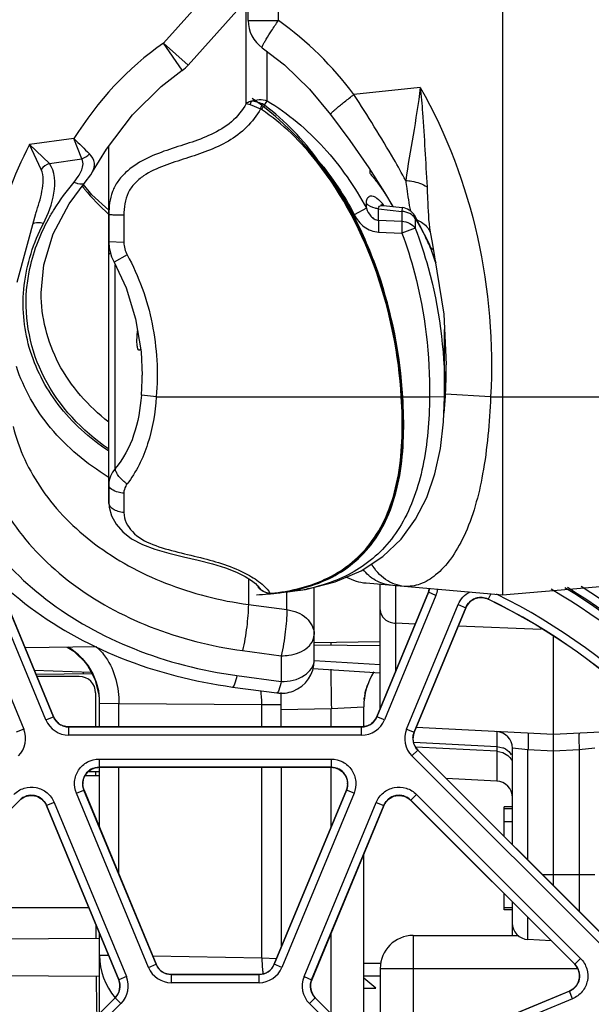
# Model space of a CAD drawing. Units: inches. Extents: x 0 to 2600, y 0 to 1683.
# Drawn here: x 1134 to 1152, y 318 to 348 of the extents above; entities that cross this region are included whole.
import ezdxf

# ---------------------------------------------------------------- set-up
doc = ezdxf.new("R2010")
doc.units = ezdxf.units.IN
doc.header["$LTSCALE"] = 1.87
doc.header["$MEASUREMENT"] = 0
doc.layers.get('0').update_dxf_attribs({"linetype": 'CONTINUOUS'})
for name, color, linetype in [('BOTTOM_VIEW', 7, 'CONTINUOUS'), ('COSMETIC', 7, 'CONTINUOUS'), ('DATUM_CURVE', 7, 'CONTINUOUS'), ('ECAD_CP_PN-117710', 7, 'CONTINUOUS'), ('SURF_PART', 7, 'CONTINUOUS')]:
    doc.layers.add(name, color=color, linetype=linetype)

msp = doc.modelspace()

# ---------------------------------------------------------------- linework, layer by layer
at = {"color": 7, "linetype": 'Continuous'}
for p, q in [((1141.242, 347.841), (1141.242, 376.216)), ((1148.97, 360.369), (1148.97, 330.378)), ((1140.986, 348.236), (1139.419, 346.487)), ((1137.006, 341.116), (1137.006, 344.031)), ((1135.8, 342.274), (1136.288, 342.926)), ((1136.487, 342.54), (1136.239, 342.861)), ((1137.005, 342.073), (1136.487, 342.54)), ((1135.316, 341.36), (1135.8, 342.274)), ((1145.36, 342.218), (1145.927, 342.155)), ((1134.223, 339.889), (1134.787, 341.98)), ((1134.787, 341.98), (1134.787, 341.98)), ((1137.006, 341.945), (1137.006, 341.116)), ((1146.754, 341.042), (1146.298, 341.921)), ((1137.005, 333.199), (1137.005, 341.116)), ((1146.934, 340.492), (1146.754, 341.042)), ((1146.836, 341.091), (1147.192, 338.91)), ((1134.948, 339.559), (1134.948, 339.56)), ((1147.192, 338.91), (1147.264, 337.385)), ((1147.264, 337.385), (1147.264, 337.374)), ((1138.019, 337.068), (1138.019, 337.063)), ((1147.213, 336.39), (1147.214, 336.584)), ((1147.214, 336.593), (1147.214, 336.584)), ((1137.005, 333.737), (1137.005, 333.199)), ((1141.531, 330.65), (1141.529, 330.653)), ((1143.25, 328.392), (1143.25, 330.614)), ((1144.825, 330.741), (1148.97, 330.378)), ((1145.257, 326.93), (1145.257, 330.703)), ((1148.97, 330.378), (1152.296, 330.669)), ((1133.758, 330.46), (1135.325, 326.676)), ((1141.809, 330.439), (1141.921, 330.42)), ((1141.942, 330.419), (1141.984, 330.42)), ((1141.984, 330.42), (1142, 330.421)), ((1142, 330.421), (1142.097, 330.43)), ((1145.152, 326.676), (1146.719, 330.46)), ((1147.857, 329.988), (1146.29, 326.205)), ((1150.526, 326.133), (1150.526, 329.11)), ((1136.643, 328.803), (1134.46, 328.765)), ((1135.743, 328.787), (1135.944, 328.671)), ((1135.768, 328.787), (1135.969, 328.652)), ((1143.25, 328.859), (1145.257, 328.841)), ((1145.257, 328.953), (1143.254, 328.918)), ((1135.944, 328.671), (1136.322, 328.29)), ((1135.969, 328.652), (1136.19, 328.447)), ((1136.19, 328.447), (1136.373, 328.218)), ((1136.322, 328.29), (1136.585, 327.821)), ((1136.373, 328.218), (1136.516, 327.974)), ((1143.211, 328.141), (1145.257, 328.012)), ((1134.74, 328.089), (1136.468, 328.028)), ((1136.499, 327.974), (1134.794, 327.959)), ((1136.103, 327.898), (1134.819, 327.898)), ((1136.516, 327.974), (1136.621, 327.723)), ((1136.585, 327.821), (1136.592, 327.793)), ((1136.585, 327.821), (1136.714, 327.3)), ((1140.766, 327.578), (1142.112, 327.397)), ((1136.605, 327.396), (1136.605, 326.367)), ((1142.246, 326.367), (1142.246, 327.413)), ((1144.785, 327.316), (1144.777, 327.268)), ((1136.726, 326.367), (1136.726, 327.081)), ((1144.755, 326.367), (1144.755, 326.972)), ((1135.788, 326.367), (1144.689, 326.367)), ((1150.526, 326.133), (1146.35, 326.351)), ((1153.884, 326.309), (1150.526, 326.133)), ((1150.526, 325.631), (1150.526, 326.133)), ((1146.398, 325.659), (1152.692, 319.365)), ((1149.272, 322.786), (1149.272, 325.722)), ((1150.526, 321.531), (1150.526, 325.631)), ((1143.764, 325.136), (1136.714, 325.136)), ((1136.726, 323.295), (1136.726, 325.136)), ((1142.246, 325.136), (1142.246, 319.661)), ((1136.726, 324.878), (1136.284, 324.878)), ((1136.393, 325.011), (1136.727, 325.009)), ((1136.605, 325.01), (1136.605, 324.878)), ((1148.796, 324.718), (1147.259, 324.798)), ((1136.251, 324.443), (1138.443, 319.149)), ((1142.034, 319.149), (1144.227, 324.443)), ((1137.306, 318.678), (1135.113, 323.971)), ((1145.365, 323.971), (1143.172, 318.678)), ((1151.167, 319.149), (1146.182, 324.134)), ((1149.272, 323.938), (1149.021, 323.938)), ((1149.021, 323.037), (1149.021, 323.938)), ((1149.272, 323.874), (1149.021, 323.874)), ((1149.272, 323.476), (1149.021, 323.476)), ((1144.755, 316.657), (1144.755, 322.5)), ((1149.021, 320.798), (1149.021, 321.295)), ((1149.272, 320.024), (1149.272, 321.044)), ((1136.4, 320.863), (1133.078, 320.863)), ((1149.272, 320.863), (1149.021, 320.863)), ((1149.272, 320.798), (1149.021, 320.798)), ((1136.726, 317.661), (1136.726, 320.077)), ((1136.726, 319.929), (1130.057, 319.896)), ((1150.452, 319.864), (1149.747, 319.901)), ((1145.274, 319.17), (1144.755, 319.17)), ((1129.17, 318.825), (1136.726, 318.787)), ((1138.906, 318.84), (1141.571, 318.84)), ((1144.755, 318.793), (1145.257, 318.793)), ((1145.12, 318.417), (1144.755, 318.723)), ((1144.755, 318.417), (1145.12, 318.417)), ((1145.711, 316.139), (1151.004, 318.331)), ((1135.313, 316.247), (1137.197, 318.132)), ((1143.28, 318.132), (1145.165, 316.247))]:
    msp.add_line(p, q, dxfattribs=at)
at = {"color": 9, "linetype": 'Continuous'}
for p, q in [((1142.159, 347.841), (1142.159, 370.938)), ((1140.239, 348.906), (1138.671, 347.157)), ((1141.185, 345.322), (1141.185, 348.615)), ((1141.242, 347.841), (1142.159, 347.841)), ((1139.419, 346.487), (1138.671, 347.157)), ((1139.239, 346.329), (1138.671, 347.157)), ((1141.814, 345.404), (1141.814, 346.907)), ((1146.475, 345.806), (1144.457, 345.595)), ((1141.185, 345.322), (1141.307, 345.288)), ((1141.307, 345.288), (1141.342, 345.39)), ((1141.307, 345.288), (1141.615, 345.155)), ((1141.615, 345.155), (1141.677, 345.306)), ((1141.737, 345.273), (1141.814, 345.404)), ((1135.946, 344.258), (1134.594, 344.074)), ((1134.946, 343.316), (1134.594, 344.074)), ((1135.197, 343.501), (1134.594, 344.074)), ((1136.185, 343.636), (1135.946, 344.258)), ((1135.197, 343.501), (1136.185, 343.636)), ((1143.339, 343.538), (1143.383, 343.572)), ((1135.95, 342.93), (1136.078, 343.102)), ((1144.838, 342.133), (1144.838, 342.283)), ((1145.235, 342.197), (1145.282, 342.217)), ((1145.282, 342.217), (1145.359, 342.219)), ((1137.462, 341.922), (1137.465, 341.097)), ((1144.838, 342.133), (1144.468, 341.938)), ((1145.207, 342.118), (1145.915, 342.039)), ((1145.207, 341.771), (1145.207, 342.118)), ((1145.927, 342.155), (1145.915, 342.039)), ((1145.915, 342.039), (1145.915, 341.741)), ((1146.322, 341.825), (1146.298, 341.921)), ((1145.207, 341.771), (1145.915, 341.741)), ((1145.207, 341.771), (1145.207, 341.409)), ((1145.915, 341.741), (1145.915, 341.379)), ((1146.322, 341.825), (1146.322, 341.527)), ((1145.207, 341.409), (1145.915, 341.379)), ((1146.322, 341.527), (1145.915, 341.379)), ((1146.772, 341.41), (1146.836, 341.091)), ((1137.464, 341.097), (1137.006, 341.116)), ((1137.56, 340.717), (1137.165, 340.492)), ((1146.802, 340.934), (1146.882, 340.856)), ((1137.198, 334.218), (1137.198, 340.42)), ((1138.45, 336.403), (1137.994, 336.447)), ((1138.449, 336.4), (1145.897, 336.399)), ((1145.897, 336.399), (1145.941, 336.399)), ((1145.941, 336.399), (1146.755, 336.399)), ((1147.213, 336.39), (1146.755, 336.399)), ((1148.611, 336.4), (1147.241, 336.484)), ((1148.611, 336.4), (1153.487, 336.4)), ((1137.463, 333.474), (1137.463, 332.885)), ((1141.247, 330.881), (1141.247, 330.088)), ((1145.733, 328.078), (1145.733, 330.661)), ((1135.094, 326.58), (1133.526, 330.364)), ((1135.325, 326.676), (1133.758, 330.46)), ((1141.992, 330.421), (1141.963, 330.423)), ((1141.991, 330.432), (1141.999, 330.433)), ((1141.992, 330.421), (1142, 330.422)), ((1142, 330.421), (1141.992, 330.421)), ((1142.42, 329.93), (1142.42, 330.472)), ((1146.72, 330.46), (1145.152, 326.676)), ((1146.951, 330.364), (1145.384, 326.58)), ((1146.72, 330.46), (1146.719, 330.46)), ((1146.951, 330.364), (1146.72, 330.46)), ((1148.617, 330.409), (1148.539, 330.248)), ((1148.539, 330.247), (1148.539, 330.248)), ((1132.853, 330.085), (1134.42, 326.301)), ((1141.247, 330.088), (1142.42, 329.93)), ((1146.057, 326.301), (1147.625, 330.085)), ((1146.289, 326.205), (1147.856, 329.989)), ((1147.625, 330.085), (1147.856, 329.989)), ((1147.857, 329.988), (1147.856, 329.989)), ((1146.317, 329.49), (1145.733, 329.515)), ((1150.151, 329.325), (1147.627, 329.433)), ((1143.761, 328.856), (1143.769, 328.927)), ((1141.073, 328.685), (1142.246, 328.527)), ((1142.246, 328.527), (1142.246, 327.747)), ((1143.25, 328.389), (1145.257, 328.262)), ((1136.233, 327.971), (1136.233, 328.037)), ((1140.9, 327.928), (1142.246, 327.747)), ((1137.314, 327.071), (1136.726, 327.081)), ((1141.658, 327.033), (1137.314, 327.071)), ((1137.314, 326.367), (1137.314, 327.071)), ((1142.246, 327.033), (1141.658, 327.033)), ((1141.658, 326.367), (1141.658, 327.033)), ((1143.769, 326.92), (1144.755, 326.972)), ((1135.094, 326.58), (1135.325, 326.676)), ((1135.325, 326.676), (1135.325, 326.676)), ((1142.246, 326.894), (1143.769, 326.92)), ((1143.769, 326.367), (1143.769, 326.92)), ((1145.384, 326.58), (1145.152, 326.676)), ((1145.152, 326.676), (1145.152, 326.676)), ((1135.788, 326.366), (1135.788, 326.367)), ((1144.69, 326.366), (1135.788, 326.366)), ((1135.788, 326.116), (1135.788, 326.366)), ((1144.689, 326.367), (1144.69, 326.366)), ((1144.689, 326.116), (1144.689, 326.366)), ((1134.42, 326.301), (1134.189, 326.205)), ((1144.689, 326.116), (1135.788, 326.116)), ((1146.057, 326.301), (1146.289, 326.205)), ((1146.289, 326.205), (1146.29, 326.205)), ((1148.796, 326.223), (1148.796, 325.77)), ((1146.274, 325.902), (1148.796, 325.77)), ((1148.796, 325.624), (1146.335, 325.753)), ((1148.796, 325.77), (1148.796, 325.624)), ((1148.796, 325.77), (1148.98, 325.733)), ((1146.22, 325.482), (1146.398, 325.659)), ((1152.515, 319.187), (1146.22, 325.482)), ((1146.398, 325.659), (1146.398, 325.659)), ((1152.692, 319.364), (1146.398, 325.659)), ((1148.796, 325.624), (1148.796, 324.718)), ((1148.796, 325.624), (1148.98, 325.587)), ((1148.98, 325.587), (1149.134, 325.497)), ((1149.747, 325.672), (1149.272, 325.722)), ((1150.526, 325.631), (1149.747, 325.672)), ((1149.747, 322.31), (1149.747, 325.672)), ((1151.305, 325.672), (1150.526, 325.631)), ((1151.781, 325.722), (1151.305, 325.672)), ((1151.305, 325.672), (1151.305, 320.752)), ((1136.713, 325.387), (1143.765, 325.387)), ((1136.713, 325.387), (1136.713, 325.136)), ((1136.713, 325.136), (1143.765, 325.136)), ((1136.714, 325.136), (1136.713, 325.136)), ((1137.314, 321.876), (1137.314, 325.136)), ((1141.658, 319.344), (1141.658, 325.136)), ((1143.765, 325.136), (1143.764, 325.136)), ((1143.765, 325.387), (1143.765, 325.136)), ((1143.769, 323.338), (1143.769, 325.136)), ((1136.018, 324.347), (1136.25, 324.443)), ((1138.211, 319.052), (1136.018, 324.347)), ((1136.251, 324.443), (1136.25, 324.443)), ((1138.443, 319.148), (1136.25, 324.443)), ((1144.228, 324.443), (1142.035, 319.148)), ((1144.459, 324.347), (1142.266, 319.052)), ((1144.228, 324.443), (1144.227, 324.443)), ((1144.459, 324.347), (1144.228, 324.443)), ((1146.359, 324.312), (1146.182, 324.135)), ((1146.359, 324.312), (1151.345, 319.326)), ((1135.345, 324.068), (1135.113, 323.973)), ((1135.113, 323.973), (1137.306, 318.678)), ((1135.113, 323.973), (1135.113, 323.971)), ((1135.345, 324.068), (1137.538, 318.773)), ((1142.94, 318.773), (1145.133, 324.068)), ((1143.171, 318.678), (1145.364, 323.973)), ((1145.133, 324.068), (1145.364, 323.973)), ((1145.365, 323.971), (1145.364, 323.973)), ((1146.182, 324.135), (1151.168, 319.148)), ((1146.182, 324.134), (1146.182, 324.135)), ((1151.781, 321.867), (1150.19, 321.867)), ((1149.747, 319.901), (1149.747, 320.569)), ((1143.769, 317.643), (1143.769, 320.119)), ((1136.726, 319.42), (1136.998, 319.42)), ((1138.211, 319.052), (1138.443, 319.148)), ((1138.339, 319.402), (1141.658, 319.344)), ((1138.443, 319.148), (1138.443, 319.149)), ((1141.658, 319.344), (1142.114, 319.328)), ((1142.034, 319.149), (1142.035, 319.148)), ((1142.266, 319.052), (1142.035, 319.148)), ((1151.168, 319.148), (1151.167, 319.149)), ((1151.345, 319.326), (1151.168, 319.149)), ((1137.538, 318.773), (1137.306, 318.678)), ((1137.306, 318.678), (1137.306, 318.678)), ((1138.906, 318.839), (1138.906, 318.84)), ((1141.572, 318.839), (1138.906, 318.839)), ((1138.906, 318.588), (1138.906, 318.839)), ((1141.572, 318.588), (1138.906, 318.588)), ((1141.571, 318.84), (1141.572, 318.839)), ((1141.572, 318.588), (1141.572, 318.839)), ((1142.94, 318.773), (1143.171, 318.678)), ((1143.171, 318.678), (1143.172, 318.678)), ((1151.006, 318.331), (1145.711, 316.138)), ((1151.006, 318.331), (1151.004, 318.331)), ((1151.102, 318.1), (1151.006, 318.331)), ((1137.198, 318.132), (1135.313, 316.246)), ((1137.375, 317.954), (1135.49, 316.069)), ((1137.197, 318.132), (1137.198, 318.132)), ((1137.375, 317.954), (1137.198, 318.131)), ((1143.102, 317.954), (1143.28, 318.131)), ((1144.987, 316.069), (1143.102, 317.954)), ((1143.28, 318.131), (1143.28, 318.132)), ((1145.165, 316.246), (1143.28, 318.131)), ((1151.102, 318.1), (1145.807, 315.906))]:
    msp.add_line(p, q, dxfattribs=at)
at = {"color": 40, "linetype": 'Continuous'}
for p, q in [((1144.937, 343.327), (1144.937, 343.204)), ((1145.496, 342.431), (1145.602, 342.246)), ((1145.602, 342.246), (1145.634, 342.188))]:
    msp.add_line(p, q, dxfattribs=at)
at = {"color": 7, "linetype": 'Continuous'}
for points in [[(1141.671, 347.018), (1142.343, 346.495), (1143.103, 345.759), (1143.744, 344.991)], [(1136.514, 343.247), (1136.933, 343.936), (1137.73, 344.98), (1138.601, 345.84), (1139.239, 346.329)], [(1143.744, 344.991), (1144.33, 344.199), (1144.91, 343.368), (1145.389, 342.617), (1145.636, 342.188)], [(1136.288, 342.926), (1136.459, 343.155), (1136.514, 343.247)], [(1145.359, 342.219), (1145.332, 342.223), (1145.289, 342.236), (1145.279, 342.241)], [(1134.948, 339.56), (1135.03, 340.412), (1135.316, 341.36)], [(1137.006, 341.116), (1137.019, 340.927), (1137.088, 340.659), (1137.165, 340.492)], [(1137.165, 340.492), (1137.529, 339.712), (1137.82, 338.777), (1137.985, 337.773), (1138.019, 337.063)], [(1142.096, 330.43), (1142.984, 330.546), (1143.89, 330.778), (1144.673, 331.114), (1145.339, 331.551), (1145.891, 332.078), (1146.332, 332.678), (1146.67, 333.339), (1146.92, 334.059), (1147.087, 334.829), (1147.181, 335.637), (1147.213, 336.39)], [(1137.005, 333.199), (1137.017, 333.044), (1137.091, 332.781), (1137.228, 332.528), (1137.429, 332.292), (1137.696, 332.082), (1138.026, 331.907), (1138.406, 331.766), (1138.829, 331.647), (1139.277, 331.541), (1139.726, 331.438), (1140.158, 331.328), (1140.552, 331.206), (1140.887, 331.073), (1141.152, 330.941), (1141.342, 330.82), (1141.462, 330.725), (1141.519, 330.665), (1141.529, 330.653)], [(1141.531, 330.65), (1141.598, 330.566), (1141.696, 330.489), (1141.809, 330.439)], [(1136.621, 327.723), (1136.688, 327.469), (1136.703, 327.345)], [(1144.823, 327.491), (1144.835, 327.534), (1144.848, 327.576), (1144.862, 327.617), (1144.876, 327.658)], [(1144.781, 327.289), (1144.768, 327.195), (1144.76, 327.105)], [(1144.768, 327.2), (1144.771, 327.221), (1144.777, 327.268)], [(1144.785, 327.314), (1144.793, 327.359), (1144.802, 327.404), (1144.812, 327.448), (1144.823, 327.491)]]:
    msp.add_lwpolyline(points, dxfattribs=at)
for centre, radius, start, end in [((1142.246, 347.841), 1.004, 179.9993, 235.0703), ((1138.67, 347.158), 1.006, 304.4425, 318.1284), ((1145.871, 341.656), 0.502, 31.8021, 83.6086), ((1144.956, 332.241), 1.505, 241.3976, 265), ((1146.253, 330.652), 0.504, 337.5653, 350.8154), ((1141.949, 330.91), 0.49, 266.6752, 269.0814), ((1141.949, 330.895), 0.476, 269.0861, 270.618), ((1141.949, 330.882), 0.463, 270.6171, 272.3309), ((1141.95, 330.87), 0.451, 272.3325, 273.9063), ((1141.951, 330.858), 0.439, 273.9056, 275.3798), ((1148.32, 329.797), 0.501, 63.9921, 157.5382), ((1140.239, 313.206), 18.955, 25.9697, 64.0303), ((1134.719, 327.081), 2.007, 0, 58.4266), ((1142.246, 328.392), 1.004, 290.9254, 0.0003), ((1146.762, 326.972), 2.007, 147.9457, 180), ((1135.788, 326.868), 0.501, 202.4803, 270.0197), ((1144.689, 326.868), 0.501, 269.9803, 337.5197), ((1146.752, 326.013), 0.501, 157.4803, 225.0197), ((1148.77, 325.722), 0.502, 0, 87), ((1148.77, 324.217), 0.502, 0, 87), ((1149.773, 320.402), 0.502, 180, 267), ((1138.733, 319.42), 2.007, 180, 219.981), ((1138.906, 319.34), 0.501, 202.4803, 270.0197), ((1141.571, 319.34), 0.501, 269.9803, 337.5197), ((1136.843, 318.486), 0.501, 314.9803, 22.5197), ((1143.635, 318.486), 0.501, 157.4803, 225.0197)]:
    msp.add_arc(centre, radius, start, end, dxfattribs=at)
at = {"color": 9, "linetype": 'Continuous'}
for centre, radius, start, end in [((1159.373, 333.089), 21.436, 145.3596, 145.7962), ((1141.559, 345.012), 0.317, 55.7128, 68.0848), ((1141.556, 345.007), 0.159, 55.9957, 68.296), ((1165.676, 373.692), 41.836, 224.7144, 225.6264), ((1135.864, 344.381), 0.812, 293.3099, 313.0773), ((1141.417, 346.986), 6.689, 218.6691, 219.6961), ((1144.257, 341.437), 1.356, 35.4636, 38.1791), ((1141.255, 338.626), 5.99, 23.2153, 23.7456), ((1141.341, 338.662), 5.897, 20.5035, 23.2206), ((1141.478, 338.713), 5.751, 17.7021, 20.5032), ((1142.042, 338.871), 5.223, 353.0812, 353.5051), ((1130.139, 337.384), 17.126, 357.3198, 359.9661), ((1130.21, 337.064), 7.809, 355.4711, 359.9985), ((1130.288, 337.378), 16.976, 356.9813, 357.3164), ((1135.737, 337.063), 11.518, 354.046, 356.6415), ((1133.54, 337.207), 13.72, 356.5804, 356.982), ((1141.935, 330.906), 0.478, 212.2967, 215.3516), ((1141.753, 336.656), 6.226, 280.0062, 284.2328), ((1141.898, 336.061), 5.613, 284.2974, 285.0977), ((1146.253, 330.654), 0.506, 337.4631, 350.6706), ((1146.251, 330.653), 0.758, 337.5639, 352.1547), ((1140.239, 313.206), 20.132, 295.173, 59.5172), ((1140.239, 313.206), 20.382, 295.173, 58.5628), ((1140.239, 313.206), 20.429, 295.173, 58.3837), ((1140.239, 313.206), 20.679, 295.173, 57.4581), ((1141.927, 330.662), 0.236, 266.7437, 268.6569), ((1141.927, 330.659), 0.233, 268.6461, 270.8117), ((1141.927, 330.625), 0.199, 270.7601, 276.0173), ((1141.209, 337.364), 6.976, 276.0823, 276.433), ((1141.987, 330.538), 0.117, 250.8512, 258.2266), ((1141.234, 337.147), 6.758, 276.5029, 277.3219), ((1141.314, 337.198), 6.81, 275.7856, 276.6107), ((1148.32, 329.798), 0.502, 113.7196, 130.8081), ((1148.32, 329.797), 0.502, 107.8709, 113.6654), ((1148.319, 329.797), 0.502, 90.7047, 107.8152), ((1148.319, 329.799), 0.5, 85.7808, 90.6627), ((1140.239, 313.206), 18.956, 25.967, 64.0329), ((1140.239, 313.206), 19.207, 25.9675, 63.5545), ((1148.319, 329.799), 0.5, 130.8509, 135.7679), ((1244.102, 328.69), 100.348, 180.32749, 181.01064), ((1138.847, 327.046), 2.811, 359.738, 8.578), ((1135.788, 326.867), 0.752, 202.4926, 270.0074), ((1135.788, 326.867), 0.501, 223.1852, 227.9126), ((1135.789, 326.869), 0.503, 227.9566, 244.5164), ((1135.788, 326.867), 0.501, 244.5588, 249.3295), ((1144.69, 326.867), 0.752, 269.9919, 337.5081), ((1144.69, 326.867), 0.501, 290.6913, 295.4156), ((1144.689, 326.869), 0.503, 295.4583, 312.0265), ((1144.69, 326.867), 0.501, 312.0703, 316.8278), ((1133.726, 326.013), 0.752, 314.9919, 22.5081), ((1146.752, 326.013), 0.752, 157.4926, 225.0074), ((1146.751, 326.013), 0.501, 178.1849, 182.9124), ((1146.753, 326.013), 0.503, 182.9564, 199.517), ((1146.752, 326.013), 0.501, 199.5594, 204.3284), ((1136.711, 324.637), 0.501, 154.4074, 159.5761), ((1136.71, 324.637), 0.499, 138.1453, 154.3653), ((1136.711, 324.636), 0.501, 132.922, 138.1032), ((1136.711, 324.634), 0.502, 114.9416, 132.8489), ((1136.71, 324.635), 0.501, 111.1375, 114.9031), ((1143.767, 324.635), 0.501, 65.0615, 68.8754), ((1143.766, 324.634), 0.502, 47.1447, 65.0238), ((1143.767, 324.636), 0.501, 41.9081, 47.0713), ((1143.767, 324.637), 0.499, 25.6441, 41.8658), ((1143.766, 324.637), 0.501, 20.4193, 25.6022), ((1136.713, 324.637), 0.502, 159.6476, 177.5317), ((1136.711, 324.637), 0.5, 177.5711, 181.3779), ((1143.765, 324.637), 0.502, 2.4363, 20.3479), ((1143.766, 324.637), 0.5, 358.635, 2.3962), ((1134.652, 323.782), 0.501, 110.0632, 113.8745), ((1134.652, 323.781), 0.502, 92.1445, 110.0254), ((1134.651, 323.783), 0.501, 86.9078, 92.0712), ((1134.651, 323.784), 0.499, 70.6437, 86.8655), ((1134.65, 323.783), 0.501, 65.4193, 70.6018), ((1134.649, 323.782), 0.502, 47.4363, 65.3478), ((1145.829, 323.782), 0.502, 114.6476, 132.5317), ((1145.827, 323.783), 0.501, 109.4074, 114.5761), ((1145.827, 323.784), 0.499, 93.1453, 109.3652), ((1145.826, 323.783), 0.501, 87.9218, 93.1033), ((1145.826, 323.781), 0.502, 69.9415, 87.8487), ((1145.826, 323.783), 0.501, 66.1375, 69.903), ((1134.65, 323.783), 0.5, 43.6349, 47.3963), ((1145.828, 323.783), 0.5, 132.5711, 136.3779), ((1144.472, 319.319), 2.814, 179.4871, 186.7621), ((1138.906, 319.34), 0.752, 202.4926, 270.0074), ((1138.906, 319.339), 0.501, 223.1852, 227.9126), ((1138.907, 319.341), 0.503, 227.9566, 244.5164), ((1138.906, 319.34), 0.501, 244.5588, 249.3295), ((1141.572, 319.34), 0.752, 269.9919, 337.5081), ((1144.392, 319.31), 2.734, 186.7791, 189.3982), ((1141.572, 319.34), 0.501, 290.6913, 295.4156), ((1141.571, 319.341), 0.503, 295.4583, 312.0265), ((1141.572, 319.339), 0.501, 312.0703, 316.8278), ((1150.816, 318.793), 0.501, 20.0632, 23.8745), ((1150.814, 318.793), 0.502, 2.1445, 20.0254), ((1136.844, 318.486), 0.752, 314.9919, 22.5081), ((1143.634, 318.486), 0.752, 157.4926, 225.0074), ((1150.815, 318.795), 0.502, 317.4363, 335.3478), ((1150.816, 318.794), 0.501, 335.4193, 340.6018), ((1150.817, 318.794), 0.499, 340.6437, 356.8655), ((1150.816, 318.793), 0.501, 356.9078, 2.0712), ((1136.844, 318.486), 0.501, 335.6913, 340.4156), ((1136.842, 318.486), 0.503, 340.4583, 357.0265), ((1136.844, 318.486), 0.501, 357.0703, 1.8278), ((1143.633, 318.486), 0.501, 178.1849, 182.9124), ((1143.635, 318.486), 0.503, 182.9564, 199.517), ((1143.634, 318.486), 0.501, 199.5594, 204.3284), ((1150.816, 318.794), 0.5, 313.6349, 317.3963)]:
    msp.add_arc(centre, radius, start, end, dxfattribs=at)
at = {"color": 7, "linetype": 'Continuous'}
for centre, major_axis, ratio, start_param, end_param in [((1136.103, 327.396), (0.443, 0.237), 0.999725, -0.491312, 1.079408), ((1136.654, 322.871), (0, 5.609), 0.008727, -4.245326, -4.158471), ((1136.654, 322.871), (0, 5.609), 0.008727, -3.894059, -3.463051)]:
    msp.add_ellipse(centre, major_axis=major_axis, ratio=ratio, start_param=start_param, end_param=end_param, dxfattribs=at)
at = {"color": 9, "linetype": 'Continuous'}
for points, knots in [([(1141.671, 347.018), (1141.665, 347.022), (1141.675, 347.055), (1141.693, 347.1), (1141.735, 347.181), (1141.82, 347.327), (1141.963, 347.553), (1142.089, 347.74), (1142.159, 347.841)], [0, 0, 0, 0, 0.023531, 0.080893, 0.17243, 0.295302, 0.616689, 1, 1, 1, 1]), ([(1146.475, 345.806), (1146.413, 345.32), (1146.261, 344.38), (1146.094, 343.442), (1146.03, 342.984)], [0, 0, 0, 0, 0.51422, 1, 1, 1, 1]), ([(1146.475, 345.806), (1146.501, 345.551), (1146.588, 344.548), (1146.633, 343.541), (1146.678, 342.791)], [0, 0, 0, 0, 0.253744, 1, 1, 1, 1]), ([(1146.475, 345.806), (1147.277, 344.395), (1148.433, 341.303), (1148.702, 338.022), (1148.611, 336.4)], [0, 0, 0, 0, 0.499769, 1, 1, 1, 1]), ([(1143.744, 344.991), (1143.74, 344.996), (1143.763, 345.021), (1143.792, 345.054), (1143.859, 345.114), (1143.943, 345.187), (1144.051, 345.276), (1144.223, 345.415), (1144.361, 345.522), (1144.457, 345.595)], [0, 0, 0, 0, 0.021511, 0.078129, 0.16921, 0.291894, 0.441833, 0.613954, 1, 1, 1, 1]), ([(1146.03, 342.984), (1145.913, 343.198), (1145.413, 344.084), (1144.873, 344.945), (1144.457, 345.595)], [0, 0, 0, 0, 0.240734, 1, 1, 1, 1]), ([(1141.185, 345.322), (1141.069, 345.112), (1140.757, 344.73), (1140.129, 344.359), (1139.451, 344.115), (1138.763, 343.904), (1138.091, 343.646), (1137.585, 343.316), (1137.27, 342.959), (1137.049, 342.54), (1137.006, 342.179), (1137.006, 341.945)], [0, 0, 0, 0, 0.125828, 0.25164, 0.377577, 0.50351, 0.629182, 0.753874, 0.815687, 0.876934, 1, 1, 1, 1]), ([(1141.342, 345.39), (1141.327, 345.386), (1141.272, 345.371), (1141.219, 345.346), (1141.185, 345.322)], [0, 0, 0, 0, 0.272379, 1, 1, 1, 1]), ([(1141.677, 345.306), (1141.619, 345.329), (1141.511, 345.367), (1141.395, 345.391), (1141.342, 345.39)], [0, 0, 0, 0, 0.538699, 1, 1, 1, 1]), ([(1141.814, 345.404), (1142.457, 345.021), (1143.62, 344.037), (1144.48, 342.792), (1144.838, 342.133)], [0, 0, 0, 0, 0.499669, 1, 1, 1, 1]), ([(1141.615, 345.155), (1141.502, 344.952), (1141.218, 344.576), (1140.653, 344.156), (1140.014, 343.866), (1139.349, 343.65), (1138.683, 343.441), (1138.146, 343.2), (1137.783, 342.903), (1137.508, 342.518), (1137.464, 342.154), (1137.464, 341.922)], [0, 0, 0, 0, 0.124551, 0.249359, 0.374469, 0.499765, 0.625085, 0.750146, 0.812717, 0.875253, 1, 1, 1, 1]), ([(1136.514, 343.247), (1136.557, 343.326), (1136.606, 343.532), (1136.493, 343.715), (1136.418, 343.788)], [0, 0, 0, 0, 0.460828, 1, 1, 1, 1]), ([(1135.016, 341.673), (1135.165, 341.961), (1135.397, 342.539), (1135.379, 343.255), (1135.197, 343.501)], [0, 0, 0, 0, 0.514346, 1, 1, 1, 1]), ([(1145.897, 336.399), (1145.818, 337.676), (1145.327, 340.216), (1144.125, 342.531), (1143.339, 343.538)], [0, 0, 0, 0, 0.500378, 1, 1, 1, 1]), ([(1145.941, 336.399), (1145.862, 337.681), (1145.489, 339.604), (1144.473, 341.972), (1143.776, 343.063), (1143.383, 343.572)], [0, 0, 0, 0, 0.49953, 0.7498, 1, 1, 1, 1]), ([(1134.787, 341.981), (1134.864, 342.2), (1134.987, 342.625), (1135.04, 343.116), (1134.946, 343.316)], [0, 0, 0, 0, 0.5127, 1, 1, 1, 1]), ([(1135.173, 341.808), (1135.227, 341.906), (1135.456, 342.3), (1135.727, 342.668), (1135.95, 342.93)], [0, 0, 0, 0, 0.245363, 1, 1, 1, 1]), ([(1135.95, 342.93), (1135.984, 342.914), (1136.087, 342.871), (1136.237, 342.866), (1136.288, 342.926)], [0, 0, 0, 0, 0.328142, 1, 1, 1, 1]), ([(1146.03, 342.984), (1146.041, 342.901), (1146.081, 342.59), (1146.124, 342.279), (1146.173, 342.054)], [0, 0, 0, 0, 0.26753, 1, 1, 1, 1]), ([(1146.03, 342.984), (1146.091, 342.978), (1146.315, 342.946), (1146.537, 342.876), (1146.678, 342.791)], [0, 0, 0, 0, 0.271025, 1, 1, 1, 1]), ([(1144.838, 342.283), (1144.838, 342.318), (1144.842, 342.38), (1144.874, 342.459), (1144.931, 342.507), (1145.003, 342.515), (1145.08, 342.491), (1145.197, 342.42), (1145.274, 342.338), (1145.323, 342.275)], [0, 0, 0, 0, 0.143221, 0.253917, 0.344646, 0.435847, 0.543126, 0.672619, 1, 1, 1, 1]), ([(1146.678, 342.791), (1146.685, 342.669), (1146.705, 342.209), (1146.719, 341.745), (1146.772, 341.41)], [0, 0, 0, 0, 0.263361, 1, 1, 1, 1]), ([(1145.207, 342.118), (1145.171, 342.121), (1145.036, 342.141), (1144.905, 342.209), (1144.838, 342.283)], [0, 0, 0, 0, 0.266632, 1, 1, 1, 1]), ([(1137.464, 341.922), (1137.404, 341.922), (1137.318, 341.923), (1137.21, 341.926), (1137.141, 341.929), (1137.087, 341.932), (1137.043, 341.935), (1137.022, 341.94), (1137.006, 341.941), (1137.006, 341.945)], [0, 0, 0, 0, 0.387639, 0.559876, 0.70971, 0.832118, 0.922873, 0.979084, 1, 1, 1, 1]), ([(1144.468, 341.938), (1144.541, 341.799), (1144.738, 341.54), (1145.051, 341.415), (1145.207, 341.409)], [0, 0, 0, 0, 0.502336, 1, 1, 1, 1]), ([(1144.838, 342.133), (1144.869, 342.049), (1144.932, 341.925), (1145.068, 341.801), (1145.161, 341.772), (1145.207, 341.771)], [0, 0, 0, 0, 0.492526, 0.745359, 1, 1, 1, 1]), ([(1145.207, 342.118), (1145.206, 342.127), (1145.205, 342.155), (1145.219, 342.185), (1145.235, 342.197)], [0, 0, 0, 0, 0.290018, 1, 1, 1, 1]), ([(1146.322, 341.825), (1146.282, 341.888), (1146.155, 341.994), (1145.998, 342.034), (1145.915, 342.039)], [0, 0, 0, 0, 0.472276, 1, 1, 1, 1]), ([(1136.991, 334.756), (1136.416, 335.142), (1135.401, 336.059), (1134.468, 337.85), (1134.308, 339.83), (1134.715, 341.089), (1135.016, 341.673)], [0, 0, 0, 0, 0.263627, 0.509704, 0.750234, 1, 1, 1, 1]), ([(1134.507, 339.655), (1134.523, 339.839), (1134.628, 340.587), (1134.9, 341.308), (1135.173, 341.808)], [0, 0, 0, 0, 0.24446, 1, 1, 1, 1]), ([(1135.016, 341.673), (1134.986, 341.681), (1134.881, 341.701), (1134.765, 341.695), (1134.696, 341.661)], [0, 0, 0, 0, 0.287367, 1, 1, 1, 1]), ([(1145.915, 341.741), (1145.998, 341.736), (1146.155, 341.696), (1146.282, 341.59), (1146.322, 341.527)], [0, 0, 0, 0, 0.527729, 1, 1, 1, 1]), ([(1146.738, 341.038), (1146.709, 341.105), (1146.584, 341.375), (1146.44, 341.635), (1146.322, 341.825)], [0, 0, 0, 0, 0.247267, 1, 1, 1, 1]), ([(1146.38, 341.779), (1146.426, 341.76), (1146.588, 341.678), (1146.725, 341.533), (1146.772, 341.41)], [0, 0, 0, 0, 0.273788, 1, 1, 1, 1]), ([(1145.915, 341.379), (1146.062, 340.982), (1146.57, 339.37), (1146.771, 337.665), (1146.755, 336.399)], [0, 0, 0, 0, 0.250498, 1, 1, 1, 1]), ([(1146.322, 341.527), (1146.472, 341.135), (1146.992, 339.539), (1147.213, 337.849), (1147.214, 336.593)], [0, 0, 0, 0, 0.250495, 1, 1, 1, 1]), ([(1137.56, 340.717), (1137.92, 340.068), (1138.427, 338.644), (1138.511, 337.14), (1138.449, 336.4)], [0, 0, 0, 0, 0.49985, 1, 1, 1, 1]), ([(1136.996, 334.818), (1136.196, 335.372), (1134.831, 336.792), (1134.431, 338.751), (1134.507, 339.655)], [0, 0, 0, 0, 0.517446, 1, 1, 1, 1]), ([(1137.002, 335.634), (1136.385, 336.114), (1135.338, 337.285), (1134.948, 338.824), (1134.948, 339.559)], [0, 0, 0, 0, 0.515196, 1, 1, 1, 1]), ([(1136.989, 333.963), (1136.334, 334.363), (1135.171, 335.324), (1134.415, 336.645), (1134.196, 337.322)], [0, 0, 0, 0, 0.518651, 1, 1, 1, 1]), ([(1137.994, 336.447), (1137.962, 336.037), (1137.831, 335.241), (1137.448, 334.514), (1137.198, 334.218)], [0, 0, 0, 0, 0.514626, 1, 1, 1, 1]), ([(1138.449, 336.4), (1138.413, 335.916), (1138.264, 334.979), (1137.839, 334.113), (1137.56, 333.753)], [0, 0, 0, 0, 0.51583, 1, 1, 1, 1]), ([(1142.095, 330.444), (1142.675, 330.519), (1143.543, 330.752), (1144.519, 331.422), (1145.127, 332.121), (1145.573, 333.009), (1145.842, 334.054), (1145.943, 335.203), (1145.922, 335.996), (1145.897, 336.399)], [0, 0, 0, 0, 0.220466, 0.329367, 0.442873, 0.565895, 0.701201, 0.8475, 1, 1, 1, 1]), ([(1142.098, 330.433), (1142.682, 330.5), (1143.558, 330.724), (1144.545, 331.389), (1145.159, 332.088), (1145.611, 332.98), (1145.883, 334.032), (1145.987, 335.192), (1145.966, 335.992), (1145.941, 336.399)], [0, 0, 0, 0, 0.220272, 0.328876, 0.442088, 0.564971, 0.70038, 0.847018, 1, 1, 1, 1]), ([(1146.755, 336.399), (1146.746, 335.691), (1146.65, 334.351), (1146.122, 332.784), (1145.422, 331.825), (1144.615, 331.105), (1143.868, 330.778), (1143.36, 330.641)], [0, 0, 0, 0, 0.293503, 0.554603, 0.67135, 0.782057, 1, 1, 1, 1]), ([(1148.611, 336.4), (1148.578, 335.615), (1148.454, 334.171), (1148.009, 332.494), (1147.44, 331.489), (1146.987, 330.986), (1146.5, 330.684), (1146.15, 330.625), (1145.992, 330.639)], [0, 0, 0, 0, 0.345122, 0.635966, 0.752393, 0.84959, 0.930502, 1, 1, 1, 1]), ([(1134.097, 335.495), (1134.266, 334.81), (1134.909, 333.449), (1136.553, 331.807), (1138.73, 330.622), (1140.386, 330.203), (1141.247, 330.088)], [0, 0, 0, 0, 0.223562, 0.464497, 0.724839, 1, 1, 1, 1]), ([(1132.092, 334.707), (1132.283, 333.852), (1133.05, 332.147), (1135.07, 330.085), (1137.768, 328.597), (1139.829, 328.072), (1140.9, 327.928)], [0, 0, 0, 0, 0.223292, 0.463968, 0.724404, 1, 1, 1, 1]), ([(1133.111, 334.707), (1133.299, 333.944), (1134.015, 332.428), (1135.845, 330.6), (1138.27, 329.281), (1140.115, 328.814), (1141.073, 328.685)], [0, 0, 0, 0, 0.223561, 0.464496, 0.724838, 1, 1, 1, 1]), ([(1137.198, 334.218), (1137.138, 334.151), (1137.041, 334), (1137.005, 333.823), (1137.005, 333.737)], [0, 0, 0, 0, 0.510939, 1, 1, 1, 1]), ([(1137.56, 333.753), (1137.467, 333.817), (1137.345, 333.928), (1137.234, 334.096), (1137.203, 334.18), (1137.198, 334.218)], [0, 0, 0, 0, 0.563052, 0.807505, 1, 1, 1, 1]), ([(1137.463, 333.474), (1137.403, 333.477), (1137.234, 333.496), (1137.005, 333.615), (1137.005, 333.737)], [0, 0, 0, 0, 0.329486, 1, 1, 1, 1]), ([(1137.56, 333.753), (1137.544, 333.733), (1137.49, 333.649), (1137.463, 333.548), (1137.463, 333.474)], [0, 0, 0, 0, 0.257611, 1, 1, 1, 1]), ([(1137.463, 332.885), (1137.403, 332.889), (1137.289, 332.908), (1137.14, 332.974), (1137.034, 333.072), (1137.005, 333.159), (1137.005, 333.199)], [0, 0, 0, 0, 0.300256, 0.571743, 0.802202, 1, 1, 1, 1]), ([(1137.463, 332.885), (1137.463, 332.673), (1137.701, 332.221), (1138.354, 331.875), (1139.108, 331.674), (1140.111, 331.443), (1141.025, 331.159), (1141.667, 330.722), (1141.862, 330.516), (1141.913, 330.426)], [0, 0, 0, 0, 0.120381, 0.258212, 0.409257, 0.562069, 0.842529, 0.941471, 1, 1, 1, 1]), ([(1145.57, 330.676), (1145.41, 330.69), (1145.087, 330.793), (1144.837, 331.019), (1144.735, 331.151)], [0, 0, 0, 0, 0.489132, 1, 1, 1, 1]), ([(1145.992, 330.639), (1145.79, 330.656), (1145.379, 330.808), (1145.097, 331.138), (1144.995, 331.325)], [0, 0, 0, 0, 0.487625, 1, 1, 1, 1]), ([(1141.914, 330.426), (1141.842, 330.431), (1141.698, 330.471), (1141.586, 330.57), (1141.545, 330.629)], [0, 0, 0, 0, 0.501972, 1, 1, 1, 1]), ([(1142.835, 330.525), (1142.775, 330.514), (1142.53, 330.474), (1142.284, 330.446), (1142.097, 330.43)], [0, 0, 0, 0, 0.245147, 1, 1, 1, 1]), ([(1141.916, 330.423), (1141.916, 330.423), (1141.915, 330.425), (1141.914, 330.426), (1141.914, 330.426)], [0, 0, 0, 0, 0.468376, 1, 1, 1, 1]), ([(1141.921, 330.42), (1141.92, 330.42), (1141.918, 330.421), (1141.917, 330.422), (1141.916, 330.423)], [0, 0, 0, 0, 0.450025, 1, 1, 1, 1]), ([(1141.247, 330.088), (1141.247, 329.861), (1141.2, 329.39), (1141.128, 328.924), (1141.073, 328.685)], [0, 0, 0, 0, 0.480609, 1, 1, 1, 1]), ([(1142.42, 329.93), (1142.42, 329.703), (1142.373, 329.232), (1142.301, 328.766), (1142.246, 328.527)], [0, 0, 0, 0, 0.480619, 1, 1, 1, 1]), ([(1142.42, 329.93), (1142.635, 329.901), (1143.035, 329.754), (1143.25, 329.355), (1143.25, 329.172)], [0, 0, 0, 0, 0.543022, 1, 1, 1, 1]), ([(1145.257, 329.925), (1145.257, 329.82), (1145.379, 329.594), (1145.612, 329.52), (1145.733, 329.515)], [0, 0, 0, 0, 0.465751, 1, 1, 1, 1]), ([(1143.058, 328.793), (1143.088, 328.82), (1143.189, 328.922), (1143.25, 329.068), (1143.25, 329.172)], [0, 0, 0, 0, 0.27604, 1, 1, 1, 1]), ([(1136.62, 328.803), (1136.73, 328.711), (1137.155, 328.231), (1137.316, 327.561), (1137.314, 327.071)], [0, 0, 0, 0, 0.226831, 1, 1, 1, 1]), ([(1142.246, 328.527), (1142.325, 328.527), (1142.611, 328.549), (1142.901, 328.654), (1143.058, 328.793)], [0, 0, 0, 0, 0.271943, 1, 1, 1, 1]), ([(1142.246, 327.747), (1142.491, 327.747), (1142.929, 327.819), (1143.25, 328.211), (1143.25, 328.392)], [0, 0, 0, 0, 0.575052, 1, 1, 1, 1]), ([(1140.9, 327.928), (1140.879, 327.84), (1140.848, 327.722), (1140.805, 327.613), (1140.777, 327.577), (1140.766, 327.578)], [0, 0, 0, 0, 0.712712, 0.909822, 1, 1, 1, 1]), ([(1142.246, 327.747), (1142.226, 327.658), (1142.195, 327.541), (1142.152, 327.432), (1142.124, 327.396), (1142.112, 327.397)], [0, 0, 0, 0, 0.71239, 0.90963, 1, 1, 1, 1]), ([(1149.747, 326.173), (1149.751, 326.173), (1149.753, 326.154), (1149.756, 326.131), (1149.757, 326.082), (1149.759, 325.994), (1149.755, 325.854), (1149.75, 325.736), (1149.747, 325.672)], [0, 0, 0, 0, 0.021693, 0.079101, 0.171582, 0.295528, 0.618724, 1, 1, 1, 1]), ([(1151.305, 326.173), (1151.302, 326.173), (1151.3, 326.154), (1151.296, 326.131), (1151.295, 326.082), (1151.294, 325.994), (1151.297, 325.854), (1151.302, 325.736), (1151.305, 325.672)], [0, 0, 0, 0, 0.021693, 0.079101, 0.171582, 0.295528, 0.618724, 1, 1, 1, 1]), ([(1148.98, 325.733), (1149.008, 325.722), (1149.112, 325.674), (1149.199, 325.587), (1149.236, 325.512)], [0, 0, 0, 0, 0.26594, 1, 1, 1, 1]), ([(1136.018, 324.347), (1135.972, 324.46), (1135.933, 324.712), (1136.062, 325.07), (1136.343, 325.325), (1136.591, 325.387), (1136.713, 325.387)], [0, 0, 0, 0, 0.250044, 0.499999, 0.749955, 1, 1, 1, 1]), ([(1143.765, 325.387), (1143.887, 325.387), (1144.134, 325.325), (1144.416, 325.07), (1144.544, 324.712), (1144.506, 324.46), (1144.459, 324.347)], [0, 0, 0, 0, 0.250043, 0.499999, 0.749955, 1, 1, 1, 1]), ([(1134.119, 324.312), (1134.205, 324.398), (1134.423, 324.53), (1134.803, 324.549), (1135.147, 324.386), (1135.298, 324.181), (1135.345, 324.068)], [0, 0, 0, 0, 0.250043, 0.499999, 0.749955, 1, 1, 1, 1]), ([(1145.133, 324.068), (1145.179, 324.181), (1145.331, 324.386), (1145.675, 324.549), (1146.054, 324.53), (1146.273, 324.398), (1146.359, 324.312)], [0, 0, 0, 0, 0.250044, 0.499999, 0.749955, 1, 1, 1, 1]), ([(1151.345, 319.326), (1151.432, 319.24), (1151.563, 319.021), (1151.582, 318.641), (1151.42, 318.298), (1151.214, 318.146), (1151.102, 318.1)], [0, 0, 0, 0, 0.250043, 0.499999, 0.749955, 1, 1, 1, 1])]:
    msp.add_open_spline(points, degree=3, knots=knots, dxfattribs=at)
for points in [[(1144.457, 345.595), (1143.812, 346.45), (1143.037, 347.227), (1142.159, 347.841)], [(1138.671, 347.157), (1137.577, 346.407), (1136.651, 345.381), (1135.946, 344.258)], [(1141.342, 345.39), (1141.486, 345.454), (1141.667, 345.459), (1141.814, 345.404)], [(1143.383, 343.572), (1142.923, 344.213), (1142.367, 344.799), (1141.737, 345.273)], [(1143.339, 343.538), (1142.861, 344.15), (1142.289, 344.704), (1141.645, 345.139)], [(1134.594, 344.074), (1133.63, 342.188), (1133.094, 340.046), (1132.969, 337.933)], [(1135.197, 343.501), (1135.103, 343.456), (1135.016, 343.393), (1134.946, 343.316)], [(1136.078, 343.102), (1136.142, 343.202), (1136.199, 343.314), (1136.217, 343.431)], [(1136.217, 343.431), (1136.228, 343.499), (1136.223, 343.578), (1136.185, 343.636)], [(1143.383, 343.572), (1143.802, 343.07), (1144.164, 342.517), (1144.468, 341.938)], [(1136.27, 342.714), (1136.494, 342.445), (1136.739, 342.192), (1137, 341.958)], [(1137.464, 341.097), (1137.464, 340.967), (1137.497, 340.832), (1137.56, 340.717)], [(1147.625, 330.085), (1147.692, 330.247), (1147.826, 330.391), (1147.983, 330.47)], [(1148.355, 330.298), (1148.419, 330.293), (1148.482, 330.276), (1148.539, 330.248)], [(1147.856, 329.989), (1147.881, 330.048), (1147.917, 330.103), (1147.961, 330.148)], [(1135.423, 326.524), (1135.382, 326.568), (1135.348, 326.62), (1135.325, 326.676)], [(1145.152, 326.676), (1145.13, 326.62), (1145.096, 326.568), (1145.055, 326.524)], [(1135.788, 326.366), (1135.728, 326.366), (1135.667, 326.377), (1135.611, 326.398)], [(1144.867, 326.399), (1144.811, 326.377), (1144.75, 326.366), (1144.69, 326.366)], [(1146.251, 326.029), (1146.253, 326.089), (1146.266, 326.149), (1146.289, 326.205)], [(1146.398, 325.659), (1146.355, 325.701), (1146.32, 325.752), (1146.295, 325.807)], [(1149.134, 325.497), (1149.179, 325.457), (1149.218, 325.408), (1149.242, 325.353)], [(1136.53, 325.102), (1136.588, 325.125), (1136.651, 325.136), (1136.713, 325.136)], [(1143.765, 325.136), (1143.827, 325.136), (1143.89, 325.125), (1143.948, 325.102)], [(1136.25, 324.443), (1136.226, 324.5), (1136.212, 324.563), (1136.211, 324.625)], [(1144.266, 324.625), (1144.265, 324.563), (1144.252, 324.5), (1144.228, 324.443)], [(1134.296, 324.135), (1134.34, 324.179), (1134.392, 324.215), (1134.449, 324.24)], [(1146.028, 324.24), (1146.085, 324.215), (1146.138, 324.179), (1146.182, 324.135)], [(1135.012, 324.129), (1135.055, 324.084), (1135.09, 324.03), (1135.113, 323.973)], [(1145.364, 323.973), (1145.388, 324.03), (1145.423, 324.084), (1145.465, 324.128)], [(1138.541, 318.997), (1138.499, 319.041), (1138.466, 319.093), (1138.443, 319.148)], [(1142.035, 319.148), (1142.012, 319.093), (1141.978, 319.041), (1141.937, 318.997)], [(1151.168, 319.148), (1151.212, 319.105), (1151.248, 319.052), (1151.274, 318.995)], [(1138.906, 318.839), (1138.846, 318.839), (1138.785, 318.85), (1138.729, 318.871)], [(1141.749, 318.871), (1141.693, 318.85), (1141.632, 318.839), (1141.572, 318.839)], [(1137.306, 318.678), (1137.329, 318.622), (1137.343, 318.562), (1137.345, 318.502)], [(1143.133, 318.501), (1143.135, 318.561), (1143.148, 318.622), (1143.171, 318.678)], [(1137.3, 318.28), (1137.276, 318.225), (1137.24, 318.174), (1137.198, 318.132)], [(1143.28, 318.131), (1143.237, 318.174), (1143.202, 318.225), (1143.177, 318.279)], [(1151.162, 318.432), (1151.117, 318.39), (1151.063, 318.355), (1151.006, 318.331)]]:
    msp.add_open_spline(points, degree=3, dxfattribs=at)
at = {"color": 40, "linetype": 'Continuous'}
msp.add_open_spline([(1144.937, 343.204), (1144.95, 343.189), (1144.975, 343.158), (1145.007, 343.119), (1145.033, 343.089), (1145.058, 343.058), (1145.088, 343.019), (1145.119, 342.98), (1145.143, 342.949), (1145.167, 342.917), (1145.19, 342.885), (1145.214, 342.854), (1145.232, 342.83), (1145.249, 342.806), (1145.271, 342.774), (1145.294, 342.742), (1145.316, 342.71), (1145.333, 342.686), (1145.349, 342.661), (1145.365, 342.637), (1145.381, 342.613), (1145.395, 342.593), (1145.404, 342.578), (1145.409, 342.57), (1145.415, 342.561), (1145.422, 342.55), (1145.438, 342.524), (1145.463, 342.484), (1145.485, 342.449), (1145.496, 342.431)], degree=3, knots=[0, 0, 0, 0, 0.0625, 0.125, 0.15625, 0.1875, 0.25, 0.3125, 0.34375, 0.375, 0.4375, 0.46875, 0.5, 0.53125, 0.5625, 0.625, 0.65625, 0.6875, 0.71875, 0.75, 0.78125, 0.8125, 0.828125, 0.835938, 0.84375, 0.859375, 0.875, 0.9375, 1, 1, 1, 1], dxfattribs=at)
at = {"color": 7, "linetype": 'Continuous'}
msp.add_open_spline([(1131.112, 335.133), (1131.328, 334.167), (1132.179, 332.254), (1134.41, 329.951), (1137.361, 328.309), (1139.604, 327.735), (1140.766, 327.578)], degree=3, knots=[0, 0, 0, 0, 0.228877, 0.471016, 0.729117, 1, 1, 1, 1], dxfattribs=at)
for points in [[(1142.112, 327.397), (1142.276, 327.375), (1142.45, 327.395), (1142.605, 327.454)], [(1136.251, 324.443), (1136.19, 324.588), (1136.22, 324.964), (1136.556, 325.136), (1136.714, 325.136)], [(1143.764, 325.136), (1143.921, 325.136), (1144.257, 324.964), (1144.287, 324.588), (1144.227, 324.443)], [(1134.296, 324.134), (1134.407, 324.245), (1134.766, 324.362), (1135.053, 324.117), (1135.113, 323.971)], [(1145.365, 323.971), (1145.425, 324.117), (1145.712, 324.362), (1146.07, 324.245), (1146.182, 324.134)], [(1151.167, 319.149), (1151.278, 319.037), (1151.395, 318.679), (1151.15, 318.392), (1151.004, 318.331)]]:
    msp.add_open_spline(points, degree=3, dxfattribs=at)
at = {"layer": 'BOTTOM_VIEW', "color": 40, "linetype": 'Continuous'}
for p, q in [((1141.943, 330.417), (1141.922, 330.415)), ((1142.001, 330.423), (1141.992, 330.422))]:
    msp.add_line(p, q, dxfattribs=at)
for centre, radius, start, end in [((1141.175, 338.181), 7.802, 272.3393, 275.0649), ((1141.224, 337.587), 7.206, 275.0954, 275.5627), ((1141.24, 337.423), 7.041, 275.7285, 275.9162), ((1141.247, 337.357), 6.975, 275.9161, 276.1374), ((1141.258, 337.247), 6.865, 276.2078, 276.5393), ((1141.273, 337.122), 6.739, 276.5388, 277.0263)]:
    msp.add_arc(centre, radius, start, end, dxfattribs=at)
msp.add_ellipse((1137.266, 335.487), major_axis=(0, 11.333), ratio=0.766044, start_param=-1.490131, end_param=-0.491973, dxfattribs=at)
msp.add_open_spline([(1145.919, 336.399), (1145.93, 336.234), (1145.945, 335.903), (1145.95, 335.403), (1145.934, 334.911), (1145.892, 334.437), (1145.826, 333.98), (1145.725, 333.516), (1145.578, 333.036), (1145.363, 332.532), (1145.056, 332.017), (1144.643, 331.53), (1144.103, 331.093), (1143.417, 330.735), (1142.725, 330.529), (1142.25, 330.453), (1142.097, 330.434)], degree=3, knots=[0, 0, 0, 0, 0.074377, 0.148753, 0.22313, 0.297506, 0.371883, 0.446259, 0.520636, 0.595013, 0.669389, 0.743766, 0.818142, 0.892519, 0.966896, 1, 1, 1, 1], dxfattribs=at)
at = {"layer": 'COSMETIC', "color": 7, "linetype": 'Continuous'}
for p, q in [((1146.754, 330.572), (1146.723, 330.461)), ((1133.755, 330.461), (1135.324, 326.674)), ((1145.154, 326.674), (1146.723, 330.461)), ((1147.855, 329.992), (1146.287, 326.204)), ((1135.787, 326.364), (1144.691, 326.364)), ((1146.395, 325.658), (1152.691, 319.362)), ((1136.71, 325.138), (1143.768, 325.138)), ((1138.442, 319.146), (1136.247, 324.445)), ((1144.231, 324.445), (1142.036, 319.146)), ((1129.306, 319.148), (1134.297, 324.139)), ((1135.114, 323.976), (1137.309, 318.677)), ((1143.169, 318.677), (1145.364, 323.976)), ((1146.181, 324.139), (1151.172, 319.148)), ((1141.573, 318.837), (1138.905, 318.837)), ((1151.009, 318.33), (1145.71, 316.136)), ((1137.2, 318.131), (1135.313, 316.244)), ((1145.164, 316.244), (1143.277, 318.131))]:
    msp.add_line(p, q, dxfattribs=at)
msp.add_arc((1140.239, 313.206), 18.958, 25.9611, 64.0389, dxfattribs=at)
for centre, major_axis, ratio, start_param, end_param in [((1135.788, 326.867), (-0.279, -0.418), 0.998019, -0.588133, 0.588133), ((1144.69, 326.867), (0.279, -0.418), 0.998019, -0.588133, 0.588133), ((1146.751, 326.013), (-0.493, -0.098), 0.998019, -0.588133, 0.588133), ((1136.712, 324.636), (-0.419, 0.28), 0.99558, -0.9797, 0.9797), ((1143.766, 324.636), (-0.419, -0.28), 0.99558, 2.161893, 4.121292), ((1134.65, 323.782), (-0.098, -0.494), 0.99558, -4.121292, -2.161893), ((1145.827, 323.782), (0.098, -0.494), 0.99558, -4.121292, -2.161893), ((1138.906, 319.34), (-0.279, -0.418), 0.998019, -0.588133, 0.588133), ((1141.572, 319.34), (0.279, -0.418), 0.998019, -0.588133, 0.588133), ((1150.815, 318.794), (-0.494, 0.098), 0.99558, 2.161893, 4.121292), ((1136.844, 318.486), (-0.493, 0.098), 0.998019, 2.553459, 3.729726), ((1143.633, 318.486), (-0.493, -0.098), 0.998019, -0.588133, 0.588133)]:
    msp.add_ellipse(centre, major_axis=major_axis, ratio=ratio, start_param=start_param, end_param=end_param, dxfattribs=at)
msp.add_open_spline([(1147.855, 329.992), (1147.877, 330.044), (1147.934, 330.135), (1148.062, 330.241), (1148.217, 330.3), (1148.384, 330.306), (1148.487, 330.275), (1148.538, 330.251)], degree=3, dxfattribs=at)
at = {"layer": 'DATUM_CURVE', "color": 4, "linetype": 'Continuous'}
for p, q in [((1137.059, 340.775), (1137.005, 340.725)), ((1146.867, 340.967), (1146.86, 340.948))]:
    msp.add_line(p, q, dxfattribs=at)
at = {"layer": 'DATUM_CURVE', "color": 40, "linetype": 'Continuous'}
msp.add_line((1137.861, 338.089), (1137.881, 338.406), dxfattribs=at)
msp.add_open_spline([(1137.97, 337.865), (1137.966, 337.855), (1137.95, 337.827), (1137.922, 337.811), (1137.889, 337.847), (1137.866, 337.94), (1137.861, 338.035), (1137.861, 338.089)], degree=3, knots=[0, 0, 0, 0, 0.08707, 0.315302, 0.543535, 0.771767, 1, 1, 1, 1], dxfattribs=at)
at = {"layer": 'ECAD_CP_PN-117710', "color": 7, "linetype": 'Continuous'}
for p, q in [((1146.261, 320.024), (1149.455, 320.024)), ((1145.257, 319.02), (1145.257, 316.186))]:
    msp.add_line(p, q, dxfattribs=at)
at = {"layer": 'ECAD_CP_PN-117710', "color": 9, "linetype": 'Continuous'}
for p, q in [((1146.261, 320.024), (1146.261, 316.366)), ((1145.257, 319.02), (1151.253, 319.02))]:
    msp.add_line(p, q, dxfattribs=at)
at = {"layer": 'ECAD_CP_PN-117710', "color": 7, "linetype": 'Continuous'}
msp.add_arc((1146.261, 319.02), 1.004, 90, 180, dxfattribs=at)
at = {"layer": 'SURF_PART', "color": 7, "linetype": 'Continuous'}
msp.add_line((1147.214, 336.584), (1147.214, 338.45), dxfattribs=at)

doc.saveas('drawing.dxf')
